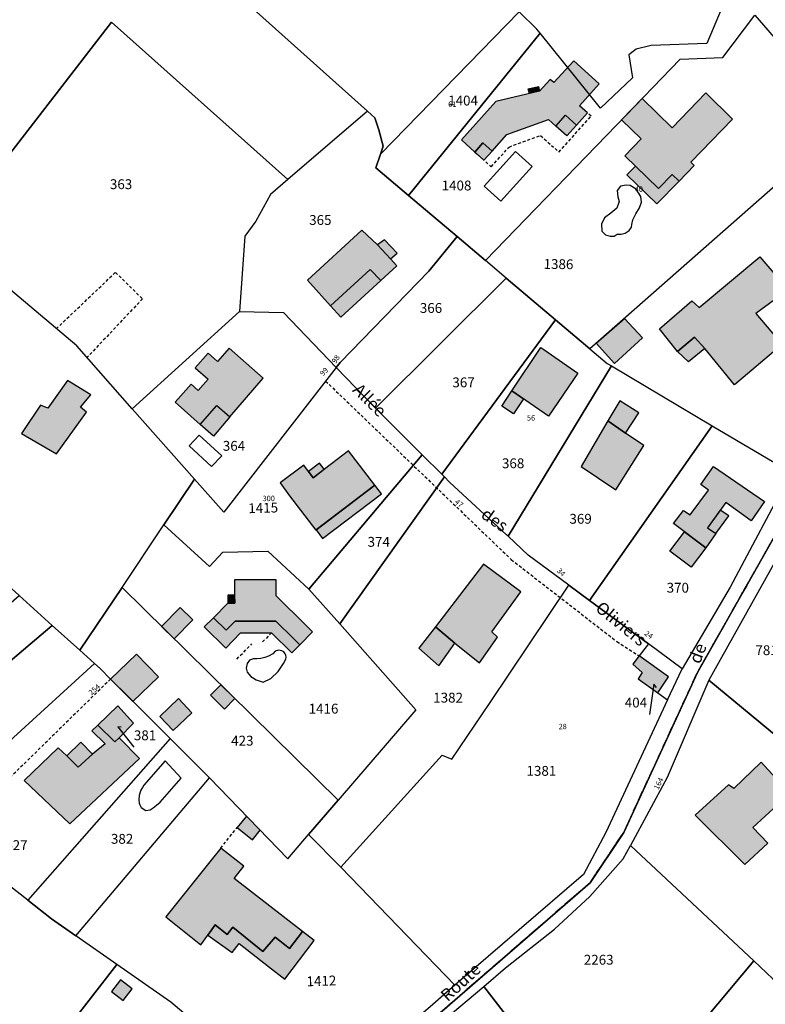
# Model space of a CAD drawing. Units: metres. Extents: x 1032396 to 1038363, y 6303134 to 6307818.
# Drawn here: x 1035078 to 1035230, y 6303910 to 6304110 of the extents above; entities that cross this region are included whole.
import ezdxf
from ezdxf.enums import TextEntityAlignment as Align

# ---------------------------------------------------------------- set-up
doc = ezdxf.new("R2010")
doc.units = ezdxf.units.M
doc.linetypes.add('TOPO1', pattern=[1, 0.6, -0.4])
doc.linetypes.add('TOPO2', pattern=[2.4, 2, -0.4])
for name, color, linetype in [('ig_cad_bati_dur', 152, 'CONTINUOUS'), ('ig_cad_bati_dur_hach', 24, 'CONTINUOUS'), ('ig_cad_bati_leger', 215, 'CONTINUOUS'), ('ig_cad_bati_leger_hach', 243, 'CONTINUOUS'), ('ig_cad_detail_lineaire', 252, 'TOPO1'), ('ig_cad_fleche_de_rattachement', 3, 'CONTINUOUS'), ('ig_cad_lieudit', 7, 'ByLayer'), ('ig_cad_nom_voie', 8, 'CONTINUOUS'), ('ig_cad_numero_voie', 40, 'CONTINUOUS'), ('ig_cad_parcel', 3, 'CONTINUOUS'), ('ig_cad_parcel_num', 3, 'CONTINUOUS'), ('ig_cad_piscine_etang_bassin', 4, 'CONTINUOUS'), ('ig_cad_section', 20, 'TOPO2')]:
    doc.layers.add(name, color=color, linetype=linetype)
doc.styles.add('Times New Roman', font='times.ttf')

msp = doc.modelspace()

# ---------------------------------------------------------------- hatches: boundary and pattern name
at = {"layer": 'ig_cad_bati_dur_hach'}
for points in [[(1035185.85, 6304089.78), (1035187.34, 6304088.43), (1035189.35, 6304090.67), (1035191.58, 6304088.65), (1035193.79, 6304091.11), (1035192.16, 6304092.58), (1035196.18, 6304097.04), (1035190.98, 6304101.72), (1035186.96, 6304097.27), (1035186.22, 6304097.94), (1035184.04, 6304095.53), (1035175.18, 6304093.41), (1035168.15, 6304085.61), (1035170.86, 6304083.16), (1035172.54, 6304085.02), (1035174.4, 6304083.34), (1035177.41, 6304086.69)], [(1035200.7, 6304089.72), (1035204.88, 6304094.02), (1035210.98, 6304088.11), (1035217.83, 6304095.17), (1035223.29, 6304089.87), (1035214.79, 6304081.11), (1035215.51, 6304080.42), (1035212.41, 6304077.25), (1035210.99, 6304078.62), (1035208.2, 6304075.76), (1035201.37, 6304082.37), (1035204.72, 6304085.82)], [(1035141.55, 6304051.87), (1035149.59, 6304059.26), (1035151.76, 6304057.02), (1035154.99, 6304060.02), (1035153.73, 6304061.41), (1035151.1, 6304064.29), (1035147.92, 6304067.23), (1035136.84, 6304057.08)], [(1035212.06, 6304042.59), (1035208.4, 6304047.2), (1035214.99, 6304052.9), (1035216.53, 6304051.53), (1035228.86, 6304061.86), (1035234.59, 6304055.12), (1035228.01, 6304050.31), (1035233.35, 6304044), (1035223.69, 6304035.8), (1035217.68, 6304043.21), (1035215.52, 6304045.49)], [(1035195.55, 6304044.25), (1035201.31, 6304049.31), (1035204.95, 6304045.34), (1035199.3, 6304040.16)], [(1035120.93, 6304043.27), (1035118.55, 6304040.58), (1035116.66, 6304042.24), (1035114.05, 6304039.29), (1035116.68, 6304036.96), (1035114.63, 6304034.64), (1035113.18, 6304035.92), (1035109.95, 6304032.26), (1035115.05, 6304027.75), (1035118.44, 6304031.59), (1035121.1, 6304029.32), (1035127.82, 6304037.19)], [(1035184.3, 6304043.37), (1035184.91, 6304042.96), (1035191.85, 6304038.21), (1035185.88, 6304029.46), (1035178.42, 6304034.57)], [(1035088.08, 6304036.69), (1035084.04, 6304031.03), (1035082.6, 6304031.69), (1035078.72, 6304025.92), (1035085.84, 6304021.8), (1035091.92, 6304030.23), (1035090.69, 6304031.27), (1035092.79, 6304033.79)], [(1035197.92, 6304028.47), (1035192.48, 6304019.2), (1035199.53, 6304014.43), (1035205.23, 6304023.46), (1035201.55, 6304025.97)], [(1035133.19, 6304013.23), (1035138.52, 6304006.23), (1035150.54, 6304015.38), (1035145.2, 6304022.38), (1035138.04, 6304016.92), (1035136.1, 6304019.47), (1035131.33, 6304015.84)], [(1035219.43, 6304019.21), (1035229.76, 6304012.07), (1035227.09, 6304008.16), (1035221.89, 6304011.9), (1035218.18, 6304006.7), (1035219.9, 6304005.55), (1035217.82, 6304002.67), (1035211.31, 6304007.6), (1035213.33, 6304010.25), (1035214.7, 6304009.35), (1035218.41, 6304014.39), (1035216.85, 6304015.54)], [(1035166.84, 6303983.25), (1035171.85, 6303979.27), (1035175.51, 6303984.45), (1035174.32, 6303985.58), (1035180.21, 6303993.69), (1035172.66, 6303999.3), (1035162.88, 6303986.6)], [(1035137.9, 6303985.55), (1035136.61, 6303986.82), (1035130.49, 6303992.86), (1035130.46, 6303996.16), (1035122.01, 6303996.11), (1035122.03, 6303993.01), (1035122.05, 6303991.41), (1035120.65, 6303991.4), (1035117.72, 6303988.44), (1035120.29, 6303985.91), (1035122.12, 6303987.76), (1035130.45, 6303987.7), (1035134.01, 6303984.19), (1035135.29, 6303982.92)], [(1035107.2, 6303986.68), (1035109.76, 6303984.14), (1035113.55, 6303987.99), (1035111, 6303990.52)], [(1035204.32, 6303980.68), (1035203.04, 6303978.98), (1035204.9, 6303977.27), (1035204.1, 6303975.97), (1035208.1, 6303973.15), (1035210.25, 6303976.42)], [(1035094.22, 6303966.55), (1035097.66, 6303963.21), (1035098.56, 6303963.97), (1035101.48, 6303966.98), (1035098.31, 6303970.54)], [(1035094.22, 6303966.55), (1035093.04, 6303965.41), (1035095.73, 6303962.78), (1035093.17, 6303960.66), (1035090.21, 6303958.04), (1035087.92, 6303960.36), (1035086.13, 6303961.95), (1035079.24, 6303955.29), (1035088.53, 6303946.48), (1035102.69, 6303959.82), (1035098.56, 6303963.97), (1035097.66, 6303963.21)], [(1035223.53, 6303953.71), (1035222.47, 6303954.46), (1035215.65, 6303948.3), (1035225.75, 6303938.25), (1035230.44, 6303942.58), (1035227.43, 6303945.77), (1035234.94, 6303952.7), (1035229.08, 6303959.07)], [(1035119.21, 6303941.56), (1035117.25, 6303939.09), (1035108.07, 6303927.61), (1035115.2, 6303921.89), (1035116.61, 6303923.87), (1035118.08, 6303925.94), (1035120.5, 6303924.01), (1035121.69, 6303925.47), (1035127.78, 6303920.53), (1035130.26, 6303923.45), (1035132.54, 6303921.68), (1035133.2, 6303921.18), (1035135.86, 6303924.62), (1035121.93, 6303935.39), (1035123.89, 6303937.88)]]:
    msp.add_hatch(color=256, dxfattribs=at).paths.add_polyline_path(points)
at = {"layer": 'ig_cad_bati_leger_hach'}
for points in [[(1035184.04, 6304095.53), (1035181.99, 6304095.03), (1035181.76, 6304096.01), (1035183.81, 6304096.5)], [(1035187.34, 6304088.43), (1035189.35, 6304090.67), (1035191.58, 6304088.65), (1035189.57, 6304086.43)], [(1035174.4, 6304083.34), (1035172.54, 6304085.02), (1035170.86, 6304083.16), (1035172.72, 6304081.49)], [(1035203.53, 6304080.29), (1035201.79, 6304078.5), (1035207.87, 6304072.59), (1035212.41, 6304077.25), (1035210.99, 6304078.62), (1035208.2, 6304075.76)], [(1035153.73, 6304061.41), (1035155.07, 6304062.56), (1035152.54, 6304065.32), (1035151.1, 6304064.29)], [(1035151.76, 6304057.02), (1035149.59, 6304059.26), (1035141.55, 6304051.87), (1035143.64, 6304049.56)], [(1035212.06, 6304042.59), (1035215.52, 6304045.49), (1035217.68, 6304043.21), (1035214.33, 6304040.45)], [(1035178.42, 6304034.57), (1035180.8, 6304032.93), (1035178.72, 6304029.89), (1035176.36, 6304031.49)], [(1035201.55, 6304025.97), (1035204.21, 6304030.14), (1035200.38, 6304032.58), (1035197.92, 6304028.47)], [(1035115.05, 6304027.75), (1035118.44, 6304031.59), (1035121.1, 6304029.32), (1035117.74, 6304025.38)], [(1035140.27, 6304018.62), (1035139.3, 6304019.9), (1035137.07, 6304018.2), (1035138.04, 6304016.92)], [(1035138.6, 6304006.29), (1035139.93, 6304004.54), (1035151.88, 6304013.63), (1035150.54, 6304015.38)], [(1035218.18, 6304006.7), (1035219.9, 6304005.55), (1035222.51, 6304009.16), (1035220.76, 6304010.32)], [(1035213.53, 6304005.91), (1035217.82, 6304002.67), (1035214.9, 6303998.72), (1035210.54, 6304001.95)], [(1035120.65, 6303991.4), (1035122.05, 6303991.41), (1035122.03, 6303993.01), (1035120.63, 6303993)], [(1035135.29, 6303982.92), (1035134.01, 6303984.19), (1035130.45, 6303987.7), (1035122.12, 6303987.76), (1035120.29, 6303985.91), (1035117.72, 6303988.44), (1035115.87, 6303986.55), (1035120.22, 6303982.27), (1035123.26, 6303985.37), (1035129.54, 6303985.37), (1035133.67, 6303981.28)], [(1035162.88, 6303986.6), (1035159.5, 6303982.21), (1035163.55, 6303978.68), (1035166.84, 6303983.25)], [(1035096.81, 6303975.96), (1035102.07, 6303981.04), (1035106.54, 6303976.42), (1035101.36, 6303971.41)], [(1035119.24, 6303974.79), (1035122.1, 6303971.97), (1035119.99, 6303969.84), (1035117.14, 6303972.65)], [(1035106.81, 6303968.36), (1035110.6, 6303971.99), (1035113.36, 6303969.12), (1035109.56, 6303965.49)], [(1035093.17, 6303960.66), (1035090.76, 6303963.11), (1035087.92, 6303960.36), (1035090.21, 6303958.04)], [(1035124.44, 6303948.1), (1035122.56, 6303945.77), (1035125.69, 6303943.27), (1035127.24, 6303945.21)], [(1035116.61, 6303923.87), (1035121.54, 6303920.37), (1035122.94, 6303922.14), (1035128.96, 6303917.46), (1035132.28, 6303914.94), (1035138.24, 6303922.78), (1035135.86, 6303924.62), (1035133.2, 6303921.18), (1035130.26, 6303923.45), (1035127.78, 6303920.53), (1035121.69, 6303925.47), (1035120.5, 6303924.01), (1035118.08, 6303925.94)], [(1035098.86, 6303914.77), (1035097.02, 6303912.39), (1035099.38, 6303910.56), (1035101.23, 6303912.92)]]:
    msp.add_hatch(color=256, dxfattribs=at).paths.add_polyline_path(points)

# ---------------------------------------------------------------- linework, layer by layer
at = {"layer": 'ig_cad_bati_dur'}
for points in [[(1035185.85, 6304089.78), (1035187.34, 6304088.43), (1035189.35, 6304090.67), (1035191.58, 6304088.65), (1035193.79, 6304091.11), (1035192.16, 6304092.58), (1035196.18, 6304097.04), (1035190.98, 6304101.72), (1035186.96, 6304097.27), (1035186.22, 6304097.94), (1035184.04, 6304095.53), (1035175.18, 6304093.41), (1035168.15, 6304085.61), (1035170.86, 6304083.16), (1035172.54, 6304085.02), (1035174.4, 6304083.34), (1035177.41, 6304086.69)], [(1035200.7, 6304089.72), (1035204.88, 6304094.02), (1035210.98, 6304088.11), (1035217.83, 6304095.17), (1035223.29, 6304089.87), (1035214.79, 6304081.11), (1035215.51, 6304080.42), (1035212.41, 6304077.25), (1035210.99, 6304078.62), (1035208.2, 6304075.76), (1035201.37, 6304082.37), (1035204.72, 6304085.82)], [(1035141.55, 6304051.87), (1035149.59, 6304059.26), (1035151.76, 6304057.02), (1035154.99, 6304060.02), (1035153.73, 6304061.41), (1035151.1, 6304064.29), (1035147.92, 6304067.23), (1035136.84, 6304057.08)], [(1035212.06, 6304042.59), (1035208.4, 6304047.2), (1035214.99, 6304052.9), (1035216.53, 6304051.53), (1035228.86, 6304061.86), (1035234.59, 6304055.12), (1035228.01, 6304050.31), (1035233.35, 6304044), (1035223.69, 6304035.8), (1035217.68, 6304043.21), (1035215.52, 6304045.49)], [(1035195.55, 6304044.25), (1035201.31, 6304049.31), (1035204.95, 6304045.34), (1035199.3, 6304040.16)], [(1035120.93, 6304043.27), (1035118.55, 6304040.58), (1035116.66, 6304042.24), (1035114.05, 6304039.29), (1035116.68, 6304036.96), (1035114.63, 6304034.64), (1035113.18, 6304035.92), (1035109.95, 6304032.26), (1035115.05, 6304027.75), (1035118.44, 6304031.59), (1035121.1, 6304029.32), (1035127.82, 6304037.19)], [(1035184.3, 6304043.37), (1035184.91, 6304042.96), (1035191.85, 6304038.21), (1035185.88, 6304029.46), (1035178.42, 6304034.57)], [(1035088.08, 6304036.69), (1035084.04, 6304031.03), (1035082.6, 6304031.69), (1035078.72, 6304025.92), (1035085.84, 6304021.8), (1035091.92, 6304030.23), (1035090.69, 6304031.27), (1035092.79, 6304033.79)], [(1035197.92, 6304028.47), (1035192.48, 6304019.2), (1035199.53, 6304014.43), (1035205.23, 6304023.46), (1035201.55, 6304025.97)], [(1035133.19, 6304013.23), (1035138.52, 6304006.23), (1035150.54, 6304015.38), (1035145.2, 6304022.38), (1035138.04, 6304016.92), (1035136.1, 6304019.47), (1035131.33, 6304015.84)], [(1035219.43, 6304019.21), (1035229.76, 6304012.07), (1035227.09, 6304008.16), (1035221.89, 6304011.9), (1035218.18, 6304006.7), (1035219.9, 6304005.55), (1035217.82, 6304002.67), (1035211.31, 6304007.6), (1035213.33, 6304010.25), (1035214.7, 6304009.35), (1035218.41, 6304014.39), (1035216.85, 6304015.54)], [(1035166.84, 6303983.25), (1035171.85, 6303979.27), (1035175.51, 6303984.45), (1035174.32, 6303985.58), (1035180.21, 6303993.69), (1035172.66, 6303999.3), (1035162.88, 6303986.6)], [(1035137.9, 6303985.55), (1035136.61, 6303986.82), (1035130.49, 6303992.86), (1035130.46, 6303996.16), (1035122.01, 6303996.11), (1035122.03, 6303993.01), (1035122.05, 6303991.41), (1035120.65, 6303991.4), (1035117.72, 6303988.44), (1035120.29, 6303985.91), (1035122.12, 6303987.76), (1035130.45, 6303987.7), (1035134.01, 6303984.19), (1035135.29, 6303982.92)], [(1035107.2, 6303986.68), (1035109.76, 6303984.14), (1035113.55, 6303987.99), (1035111, 6303990.52)], [(1035204.32, 6303980.68), (1035203.04, 6303978.98), (1035204.9, 6303977.27), (1035204.1, 6303975.97), (1035208.1, 6303973.15), (1035210.25, 6303976.42)], [(1035094.22, 6303966.55), (1035097.66, 6303963.21), (1035098.56, 6303963.97), (1035101.48, 6303966.98), (1035098.31, 6303970.54)], [(1035094.22, 6303966.55), (1035093.04, 6303965.41), (1035095.73, 6303962.78), (1035093.17, 6303960.66), (1035090.21, 6303958.04), (1035087.92, 6303960.36), (1035086.13, 6303961.95), (1035079.24, 6303955.29), (1035088.53, 6303946.48), (1035102.69, 6303959.82), (1035098.56, 6303963.97), (1035097.66, 6303963.21)], [(1035223.53, 6303953.71), (1035222.47, 6303954.46), (1035215.65, 6303948.3), (1035225.75, 6303938.25), (1035230.44, 6303942.58), (1035227.43, 6303945.77), (1035234.94, 6303952.7), (1035229.08, 6303959.07)], [(1035119.21, 6303941.56), (1035117.25, 6303939.09), (1035108.07, 6303927.61), (1035115.2, 6303921.89), (1035116.61, 6303923.87), (1035118.08, 6303925.94), (1035120.5, 6303924.01), (1035121.69, 6303925.47), (1035127.78, 6303920.53), (1035130.26, 6303923.45), (1035132.54, 6303921.68), (1035133.2, 6303921.18), (1035135.86, 6303924.62), (1035121.93, 6303935.39), (1035123.89, 6303937.88)]]:
    msp.add_lwpolyline(points, close=True, dxfattribs=at)
at = {"layer": 'ig_cad_bati_leger'}
for points in [[(1035184.04, 6304095.53), (1035181.99, 6304095.03), (1035181.76, 6304096.01), (1035183.81, 6304096.5)], [(1035187.34, 6304088.43), (1035189.35, 6304090.67), (1035191.58, 6304088.65), (1035189.57, 6304086.43)], [(1035174.4, 6304083.34), (1035172.54, 6304085.02), (1035170.86, 6304083.16), (1035172.72, 6304081.49)], [(1035203.53, 6304080.29), (1035201.79, 6304078.5), (1035207.87, 6304072.59), (1035212.41, 6304077.25), (1035210.99, 6304078.62), (1035208.2, 6304075.76)], [(1035153.73, 6304061.41), (1035155.07, 6304062.56), (1035152.54, 6304065.32), (1035151.1, 6304064.29)], [(1035151.76, 6304057.02), (1035149.59, 6304059.26), (1035141.55, 6304051.87), (1035143.64, 6304049.56)], [(1035212.06, 6304042.59), (1035215.52, 6304045.49), (1035217.68, 6304043.21), (1035214.33, 6304040.45)], [(1035178.42, 6304034.57), (1035180.8, 6304032.93), (1035178.72, 6304029.89), (1035176.36, 6304031.49)], [(1035201.55, 6304025.97), (1035204.21, 6304030.14), (1035200.38, 6304032.58), (1035197.92, 6304028.47)], [(1035115.05, 6304027.75), (1035118.44, 6304031.59), (1035121.1, 6304029.32), (1035117.74, 6304025.38)], [(1035140.27, 6304018.62), (1035139.3, 6304019.9), (1035137.07, 6304018.2), (1035138.04, 6304016.92)], [(1035138.6, 6304006.29), (1035139.93, 6304004.54), (1035151.88, 6304013.63), (1035150.54, 6304015.38)], [(1035218.18, 6304006.7), (1035219.9, 6304005.55), (1035222.51, 6304009.16), (1035220.76, 6304010.32)], [(1035213.53, 6304005.91), (1035217.82, 6304002.67), (1035214.9, 6303998.72), (1035210.54, 6304001.95)], [(1035120.65, 6303991.4), (1035122.05, 6303991.41), (1035122.03, 6303993.01), (1035120.63, 6303993)], [(1035135.29, 6303982.92), (1035134.01, 6303984.19), (1035130.45, 6303987.7), (1035122.12, 6303987.76), (1035120.29, 6303985.91), (1035117.72, 6303988.44), (1035115.87, 6303986.55), (1035120.22, 6303982.27), (1035123.26, 6303985.37), (1035129.54, 6303985.37), (1035133.67, 6303981.28)], [(1035162.88, 6303986.6), (1035159.5, 6303982.21), (1035163.55, 6303978.68), (1035166.84, 6303983.25)], [(1035096.81, 6303975.96), (1035102.07, 6303981.04), (1035106.54, 6303976.42), (1035101.36, 6303971.41)], [(1035119.24, 6303974.79), (1035122.1, 6303971.97), (1035119.99, 6303969.84), (1035117.14, 6303972.65)], [(1035106.81, 6303968.36), (1035110.6, 6303971.99), (1035113.36, 6303969.12), (1035109.56, 6303965.49)], [(1035093.17, 6303960.66), (1035090.76, 6303963.11), (1035087.92, 6303960.36), (1035090.21, 6303958.04)], [(1035124.44, 6303948.1), (1035122.56, 6303945.77), (1035125.69, 6303943.27), (1035127.24, 6303945.21)], [(1035116.61, 6303923.87), (1035121.54, 6303920.37), (1035122.94, 6303922.14), (1035128.96, 6303917.46), (1035132.28, 6303914.94), (1035138.24, 6303922.78), (1035135.86, 6303924.62), (1035133.2, 6303921.18), (1035130.26, 6303923.45), (1035127.78, 6303920.53), (1035121.69, 6303925.47), (1035120.5, 6303924.01), (1035118.08, 6303925.94)], [(1035098.86, 6303914.77), (1035097.02, 6303912.39), (1035099.38, 6303910.56), (1035101.23, 6303912.92)]]:
    msp.add_lwpolyline(points, close=True, dxfattribs=at)
at = {"layer": 'ig_cad_detail_lineaire'}
for points in [[(1035170.86, 6304083.16), (1035174.2, 6304080.15), (1035177.84, 6304084.18), (1035184.24, 6304086.53), (1035187.97, 6304083.16), (1035194.53, 6304090.44), (1035193.79, 6304091.11)], [(1035085.76, 6304047.2), (1035097.82, 6304058.68), (1035103.3, 6304053.3), (1035092.02, 6304041.34)], [(1035140.55, 6304036.55), (1035178.3, 6304000.26), (1035199.76, 6303983.59), (1035204.32, 6303980.68)], [(1035129.54, 6303985.37), (1035127.55, 6303983.33)], [(1035122.49, 6303980.03), (1035125.55, 6303983.12)], [(1035096.81, 6303975.96), (1035070.9, 6303950.54), (1035057.22, 6303937.57), (1035042.48, 6303922.97), (1035029.04, 6303916.14)], [(1035119.21, 6303941.56), (1035122.56, 6303945.77)]]:
    msp.add_lwpolyline(points, dxfattribs=at)
at = {"layer": 'ig_cad_fleche_de_rattachement'}
for points in [[(1035207.82, 6303974.22), (1035207.3, 6303974.92), (1035206.37, 6303968.73)], [(1035099, 6303966.14), (1035098.27, 6303966.23), (1035101.55, 6303962.1)]]:
    msp.add_lwpolyline(points, dxfattribs=at)
at = {"layer": 'ig_cad_lieudit'}
for points in [[(1035076.39, 6303817.68), (1035078.42, 6303817.14), (1035078.66, 6303822.79), (1035092.04, 6303842.56), (1035129.14, 6303877.97), (1035194.32, 6303934.54), (1035201.16, 6303944.78), (1035216.14, 6303977.32), (1035234.44, 6304009.64), (1035247.05, 6304038.97), (1035251.9, 6304051.06), (1035263.09, 6304064.5), (1035291.62, 6304089.76), (1035299.94, 6304107.53), (1035310.04, 6304129.84)], [(1035310.04, 6304129.84), (1035299.94, 6304107.53), (1035291.62, 6304089.76), (1035263.09, 6304064.5), (1035251.9, 6304051.06), (1035247.05, 6304038.97), (1035234.44, 6304009.64), (1035216.14, 6303977.32), (1035201.16, 6303944.78), (1035194.32, 6303934.54), (1035129.14, 6303877.97)]]:
    msp.add_lwpolyline(points, dxfattribs=at)
at = {"layer": 'ig_cad_parcel'}
for points in [[(1035108.94, 6304173.74), (1035108.03, 6304172.25), (1035090.38, 6304144.09), (1035149.06, 6304091.46), (1035150.52, 6304090.13), (1035151.37, 6304087.7), (1035152.23, 6304084.33), (1035151.68, 6304082.69), (1035179.89, 6304111.64), (1035153.47, 6304136.8)], [(1035048.26, 6304078.81), (1035059.65, 6304096.92), (1035086.7, 6304138.25), (1035090.38, 6304144.09), (1035149.06, 6304091.46), (1035132.84, 6304077.55), (1035097.03, 6304109.55), (1035063.36, 6304066.08)], [(1035179.89, 6304111.64), (1035185.55, 6304117.44), (1035188.25, 6304114.39), (1035200.54, 6304126.54), (1035214.26, 6304135.04), (1035217.19, 6304136.51), (1035218.47, 6304135.67), (1035227.49, 6304120.67), (1035222.98, 6304117), (1035218.05, 6304105.2), (1035206.76, 6304104.83), (1035203.66, 6304104.11), (1035202.22, 6304102.93), (1035202.94, 6304098.25), (1035196.45, 6304092.05), (1035184.2, 6304107.31), (1035183.52, 6304108.18)], [(1035167.26, 6304066), (1035173.05, 6304061.09), (1035199.66, 6304088.62), (1035212.62, 6304102.02), (1035221.3, 6304102.36), (1035227.82, 6304111), (1035246.65, 6304089.23), (1035249.81, 6304085.6), (1035262.97, 6304069.81), (1035264.53, 6304067.92), (1035267.52, 6304070.57), (1035250.54, 6304090.48), (1035243.42, 6304097.92), (1035237.29, 6304104.34), (1035227.49, 6304120.67), (1035222.98, 6304117), (1035218.05, 6304105.2), (1035206.76, 6304104.83), (1035203.66, 6304104.11), (1035202.22, 6304102.93), (1035202.94, 6304098.25), (1035196.45, 6304092.05), (1035184.2, 6304107.31), (1035157.41, 6304074.34)], [(1035179.89, 6304111.64), (1035151.68, 6304082.69), (1035150.78, 6304079.95), (1035157.41, 6304074.34), (1035184.2, 6304107.31), (1035183.52, 6304108.18)], [(1035194.27, 6304043.12), (1035187.31, 6304049.02), (1035177.26, 6304057.53), (1035173.05, 6304061.09), (1035199.66, 6304088.62), (1035212.62, 6304102.02), (1035221.3, 6304102.36), (1035227.82, 6304111), (1035246.65, 6304089.23)], [(1035101.2, 6304030.94), (1035089.93, 6304043.71), (1035063.36, 6304066.08), (1035097.03, 6304109.55), (1035132.84, 6304077.55), (1035129.32, 6304074.53), (1035126.34, 6304069.11), (1035124.1, 6304066.02), (1035123.01, 6304050.74)], [(1035149.06, 6304091.46), (1035132.84, 6304077.55), (1035129.32, 6304074.53), (1035126.34, 6304069.11), (1035124.1, 6304066.02), (1035123.01, 6304050.74), (1035131.96, 6304050.55), (1035142.72, 6304039.34), (1035143.5, 6304040.34), (1035161.55, 6304058.91), (1035167.26, 6304066), (1035157.41, 6304074.34), (1035150.78, 6304079.95), (1035151.68, 6304082.69), (1035152.23, 6304084.33), (1035151.37, 6304087.7), (1035150.52, 6304090.13)], [(1035246.65, 6304089.23), (1035194.27, 6304043.12), (1035197.76, 6304040.17), (1035198.66, 6304039.65), (1035219.16, 6304027.47), (1035233.95, 6304018.7), (1035246.26, 6304053.38), (1035262.97, 6304069.81), (1035249.81, 6304085.6)], [(1035029.99, 6304049.27), (1035022.4, 6304036.84), (1035053.6, 6304015.1), (1035054.37, 6304014.56), (1035057.53, 6304011.7), (1035068.3, 6304001.96), (1035071.04, 6303999.48), (1035078.26, 6303992.94), (1035084.96, 6303986.88), (1035090.57, 6303981.8), (1035099.15, 6303994.61), (1035107.66, 6304007.31), (1035113.88, 6304016.61), (1035101.2, 6304030.94), (1035089.93, 6304043.71), (1035063.36, 6304066.08), (1035048.26, 6304078.81), (1035039.06, 6304064.16), (1035057.69, 6304049.08), (1035055.95, 6304046.16), (1035060.4, 6304042.27), (1035055.23, 6304034.6)], [(1035177.26, 6304057.53), (1035173.05, 6304061.09), (1035167.26, 6304066), (1035161.55, 6304058.91), (1035143.5, 6304040.34), (1035142.72, 6304039.34), (1035150.67, 6304031.05)], [(1035177.26, 6304057.53), (1035187.31, 6304049.02), (1035164.15, 6304017.62), (1035160.2, 6304021.55), (1035150.67, 6304031.05)], [(1035113.88, 6304016.61), (1035101.2, 6304030.94), (1035123.01, 6304050.74), (1035131.96, 6304050.55), (1035142.72, 6304039.34), (1035119.82, 6304009.9)], [(1035187.31, 6304049.02), (1035194.27, 6304043.12), (1035197.76, 6304040.17), (1035198.66, 6304039.65), (1035177.63, 6304004.99), (1035177.3, 6304005.3), (1035165.76, 6304016.02), (1035164.71, 6304017.07), (1035164.15, 6304017.62)], [(1035113.88, 6304016.61), (1035107.66, 6304007.31), (1035116.94, 6303998.83), (1035119.62, 6304001.75), (1035128.81, 6304001.94), (1035137.11, 6303994.25), (1035160.2, 6304021.55), (1035150.67, 6304031.05), (1035142.72, 6304039.34), (1035119.82, 6304009.9)], [(1035194.22, 6303991.95), (1035189.99, 6303995.07), (1035181.71, 6304001.19), (1035177.63, 6304004.99), (1035198.66, 6304039.65), (1035219.16, 6304027.47)], [(1035206.17, 6303983.12), (1035194.22, 6303991.95), (1035219.16, 6304027.47), (1035233.95, 6304018.7), (1035235.19, 6304017.96), (1035222.83, 6303994.64), (1035213.05, 6303978.03)], [(1035164.71, 6304017.07), (1035164.15, 6304017.62), (1035160.2, 6304021.55), (1035137.11, 6303994.25), (1035143.41, 6303987.16)], [(1035143.63, 6303937.67), (1035164.27, 6303960.49), (1035166.18, 6303959.64), (1035173.97, 6303971.22), (1035189.99, 6303995.07), (1035181.71, 6304001.19), (1035177.63, 6304004.99), (1035177.3, 6304005.3), (1035165.76, 6304016.02), (1035164.71, 6304017.07), (1035143.41, 6303987.16), (1035158.92, 6303969.68), (1035143.07, 6303951.29), (1035137.09, 6303944.34)], [(1035099.15, 6303994.61), (1035107.66, 6304007.31), (1035116.94, 6303998.83), (1035119.62, 6304001.75), (1035128.81, 6304001.94), (1035137.11, 6303994.25), (1035143.41, 6303987.16), (1035158.92, 6303969.68), (1035143.07, 6303951.29)], [(1035279.25, 6303970.81), (1035273.09, 6303974.59), (1035233.28, 6304000.01), (1035232.3, 6304000.49), (1035218.49, 6303975.74), (1035239.22, 6303958.61), (1035264.2, 6303942.3)], [(1035090.57, 6303981.8), (1035093.54, 6303979.11), (1035094.69, 6303978.08), (1035096.81, 6303975.96), (1035100.46, 6303972.31), (1035108.95, 6303963.84), (1035116.94, 6303955.85), (1035132.85, 6303939.41), (1035137.09, 6303944.34), (1035143.07, 6303951.29), (1035099.15, 6303994.61)], [(1035143.63, 6303937.67), (1035164.27, 6303960.49), (1035166.18, 6303959.64), (1035173.97, 6303971.22), (1035189.99, 6303995.07), (1035194.22, 6303991.95), (1035206.17, 6303983.12), (1035204.32, 6303980.68), (1035203.04, 6303978.98), (1035204.9, 6303977.27), (1035204.1, 6303975.97), (1035208.1, 6303973.15), (1035210.09, 6303971.74), (1035197.51, 6303944.76), (1035192.95, 6303936.23), (1035166.85, 6303913.7)], [(1035078.26, 6303992.94), (1035084.96, 6303986.88), (1035027.44, 6303938.12), (1035022.6, 6303944.57), (1035050.77, 6303969.04)], [(1035038.73, 6303929.07), (1035027.44, 6303938.12), (1035084.96, 6303986.88), (1035090.57, 6303981.8), (1035093.54, 6303979.11), (1035060.56, 6303949)], [(1035206.17, 6303983.12), (1035204.32, 6303980.68), (1035203.04, 6303978.98), (1035204.9, 6303977.27), (1035204.1, 6303975.97), (1035208.1, 6303973.15), (1035210.09, 6303971.74), (1035213.05, 6303978.03)], [(1035080, 6303930.96), (1035061.88, 6303945.11), (1035060.56, 6303949), (1035093.54, 6303979.11), (1035094.69, 6303978.08), (1035096.81, 6303975.96), (1035100.46, 6303972.31), (1035108.95, 6303963.84)], [(1035238.73, 6303909.36), (1035239.64, 6303908.51), (1035242.1, 6303909.16), (1035244.02, 6303910.25), (1035247.43, 6303913.41), (1035252.24, 6303918.15), (1035259.11, 6303924.75), (1035263.21, 6303928.59), (1035266.55, 6303932.34), (1035271.22, 6303937.57), (1035264.2, 6303942.3), (1035239.22, 6303958.61), (1035218.49, 6303975.74), (1035210, 6303955.96), (1035202.52, 6303942.1), (1035227.58, 6303918.62), (1035231.49, 6303914.97), (1035234.25, 6303912.57)], [(1035097.66, 6303963.21), (1035098.56, 6303963.97), (1035101.48, 6303966.98), (1035098.31, 6303970.54), (1035094.22, 6303966.55)], [(1035097.66, 6303963.21), (1035098.56, 6303963.97), (1035101.48, 6303966.98), (1035098.31, 6303970.54), (1035094.22, 6303966.55)], [(1035080, 6303930.96), (1035084.8, 6303927.21), (1035089.76, 6303923.74), (1035116.94, 6303955.85), (1035108.95, 6303963.84)], [(1035136.26, 6303887.26), (1035109.09, 6303910.22), (1035098.12, 6303917.89), (1035089.76, 6303923.74), (1035116.94, 6303955.85), (1035132.85, 6303939.41), (1035137.09, 6303944.34), (1035143.63, 6303937.67), (1035166.85, 6303913.7), (1035162.32, 6303909.78), (1035137.85, 6303888.67)], [(1035019.62, 6303903.5), (1035006.78, 6303883.53), (1034988.89, 6303855.69), (1034991.89, 6303852.5), (1034994.79, 6303849.79), (1035001.99, 6303845.07), (1035011.22, 6303841.19), (1035015.3, 6303840.03), (1035022.5, 6303839.43), (1035032.82, 6303836), (1035060.8, 6303882.43), (1035067.47, 6303878.53), (1035070.15, 6303881.95), (1035085.98, 6303902.29), (1035091.05, 6303908.79), (1035098.12, 6303917.89), (1035089.76, 6303923.74), (1035084.8, 6303927.21), (1035080, 6303930.96), (1035061.88, 6303945.11), (1035045.14, 6303923.93), (1035038.73, 6303929.07), (1035029.04, 6303916.14), (1035019.87, 6303903.88)], [(1035194.67, 6303884.99), (1035172.71, 6303913.45), (1035177.14, 6303917.2), (1035187.1, 6303925.06), (1035194.28, 6303931.7), (1035201.05, 6303939.38), (1035202.52, 6303942.1), (1035227.58, 6303918.62), (1035200.75, 6303886.54)], [(1035224.65, 6303877.36), (1035211.39, 6303889.86), (1035208.6, 6303889.75), (1035202.5, 6303882.89), (1035196.46, 6303881.97), (1035192.65, 6303879.03), (1035190.68, 6303874.35), (1035187.08, 6303878.88), (1035194.67, 6303884.99), (1035200.75, 6303886.54), (1035227.58, 6303918.62), (1035231.49, 6303914.97), (1035234.25, 6303912.57), (1035238.73, 6303909.36), (1035236.13, 6303903.11)], [(1035098.12, 6303917.89), (1035091.05, 6303908.79), (1035085.98, 6303902.29), (1035070.15, 6303881.95), (1035087.03, 6303867.72), (1035073.5, 6303849.32), (1035062.08, 6303829.54), (1035062.81, 6303829.34), (1035074.82, 6303826.22), (1035075.66, 6303827.38), (1035077.78, 6303830.28), (1035078.29, 6303830.87), (1035098.07, 6303853.86), (1035136.26, 6303887.26), (1035109.09, 6303910.22)], [(1035178.78, 6303889.31), (1035164.68, 6303906.66), (1035172.71, 6303913.45), (1035194.67, 6303884.99), (1035187.08, 6303878.88)]]:
    msp.add_lwpolyline(points, close=True, dxfattribs=at)
at = {"layer": 'ig_cad_piscine_etang_bassin'}
for points in [[(1035182.55, 6304080.21), (1035179.18, 6304083.26), (1035172.81, 6304076.21), (1035176.19, 6304073.15)], [(1035204.35, 6304071.82), (1035204.75, 6304072.93), (1035204.61, 6304074.08), (1035203.72, 6304075.58), (1035202.49, 6304076.36), (1035201.65, 6304076.45), (1035200.5, 6304076.23), (1035199.79, 6304075.35), (1035199.97, 6304074.02), (1035200.2, 6304073.09), (1035199.76, 6304071.72), (1035198.56, 6304070.7), (1035197.28, 6304069.77), (1035196.62, 6304068.49), (1035196.72, 6304067.03), (1035197.42, 6304066.32), (1035198.4, 6304066.01), (1035199.19, 6304066.06), (1035199.85, 6304066.42), (1035200.61, 6304066.42), (1035201.44, 6304066.64), (1035202.24, 6304067.21), (1035202.77, 6304067.88), (1035202.81, 6304068.45), (1035202.98, 6304069.34), (1035203.6, 6304070.57)], [(1035114.86, 6304025.58), (1035112.81, 6304023.38), (1035117.36, 6304019.16), (1035119.41, 6304021.36)], [(1035132.42, 6303980), (1035132.49, 6303980.41), (1035132.43, 6303980.79), (1035132.33, 6303981.06), (1035132.03, 6303981.47), (1035131.65, 6303981.72), (1035130.95, 6303981.84), (1035130.29, 6303981.61), (1035129.82, 6303981.08), (1035128.94, 6303980.63), (1035128.15, 6303980.36), (1035127.36, 6303980.14), (1035126.58, 6303980.08), (1035125.85, 6303980.1), (1035125.09, 6303979.77), (1035124.59, 6303979.09), (1035124.4, 6303978.14), (1035124.56, 6303977.34), (1035125.31, 6303976.47), (1035125.65, 6303976.27), (1035126.41, 6303975.77), (1035127.82, 6303975.34), (1035129.38, 6303976.04), (1035130.88, 6303977.52), (1035131.95, 6303979.14)], [(1035106.92, 6303950.93), (1035111.2, 6303955.81), (1035107.92, 6303959.31), (1035103.6, 6303954.39), (1035103.28, 6303953.93), (1035102.95, 6303953.34), (1035102.75, 6303952.75), (1035102.63, 6303952.25), (1035102.58, 6303951.4), (1035102.66, 6303950.73), (1035102.75, 6303950.35), (1035103.06, 6303949.83), (1035103.97, 6303949.25), (1035104.89, 6303949.37), (1035105.46, 6303949.75), (1035106.13, 6303950.29)]]:
    msp.add_lwpolyline(points, close=True, dxfattribs=at)
at = {"layer": 'ig_cad_section'}
for points in [[(1035076.39, 6303817.68), (1035078.42, 6303817.14), (1035078.66, 6303822.79), (1035092.04, 6303842.56), (1035129.14, 6303877.97), (1035194.32, 6303934.54), (1035201.16, 6303944.78), (1035216.14, 6303977.32), (1035234.44, 6304009.64), (1035247.05, 6304038.97), (1035251.9, 6304051.06), (1035263.09, 6304064.5), (1035291.62, 6304089.76), (1035299.94, 6304107.53), (1035310.04, 6304129.84)], [(1035076.39, 6303817.68), (1035078.42, 6303817.14), (1035078.66, 6303822.79), (1035092.04, 6303842.56), (1035129.14, 6303877.97), (1035194.32, 6303934.54), (1035201.16, 6303944.78), (1035216.14, 6303977.32), (1035234.44, 6304009.64), (1035247.05, 6304038.97), (1035251.9, 6304051.06), (1035263.09, 6304064.5), (1035291.62, 6304089.76), (1035299.94, 6304107.53), (1035310.04, 6304129.84)], [(1035076.39, 6303817.68), (1035078.42, 6303817.14), (1035078.66, 6303822.79), (1035092.04, 6303842.56), (1035129.14, 6303877.97), (1035194.32, 6303934.54), (1035201.16, 6303944.78), (1035216.14, 6303977.32), (1035234.44, 6304009.64), (1035247.05, 6304038.97), (1035251.9, 6304051.06), (1035263.09, 6304064.5), (1035291.62, 6304089.76), (1035299.94, 6304107.53), (1035310.04, 6304129.84)], [(1035310.04, 6304129.84), (1035299.94, 6304107.53), (1035291.62, 6304089.76), (1035263.09, 6304064.5), (1035251.9, 6304051.06), (1035247.05, 6304038.97), (1035234.44, 6304009.64), (1035216.14, 6303977.32), (1035201.16, 6303944.78), (1035194.32, 6303934.54), (1035129.14, 6303877.97)], [(1035310.04, 6304129.84), (1035299.94, 6304107.53), (1035291.62, 6304089.76), (1035263.09, 6304064.5), (1035251.9, 6304051.06), (1035247.05, 6304038.97), (1035234.44, 6304009.64), (1035216.14, 6303977.32), (1035201.16, 6303944.78), (1035194.32, 6303934.54), (1035129.14, 6303877.97)], [(1035310.04, 6304129.84), (1035299.94, 6304107.53), (1035291.62, 6304089.76), (1035263.09, 6304064.5), (1035251.9, 6304051.06), (1035247.05, 6304038.97), (1035234.44, 6304009.64), (1035216.14, 6303977.32), (1035201.16, 6303944.78), (1035194.32, 6303934.54), (1035129.14, 6303877.97)], [(1035310.04, 6304129.84), (1035299.94, 6304107.53), (1035291.62, 6304089.76), (1035263.09, 6304064.5), (1035251.9, 6304051.06), (1035247.05, 6304038.97), (1035234.44, 6304009.64), (1035216.14, 6303977.32), (1035201.16, 6303944.78), (1035194.32, 6303934.54), (1035129.14, 6303877.97)], [(1035310.04, 6304129.84), (1035299.94, 6304107.53), (1035291.62, 6304089.76), (1035263.09, 6304064.5), (1035251.9, 6304051.06), (1035247.05, 6304038.97), (1035234.44, 6304009.64), (1035216.14, 6303977.32), (1035201.16, 6303944.78), (1035194.32, 6303934.54), (1035129.14, 6303877.97)], [(1035310.04, 6304129.84), (1035299.94, 6304107.53), (1035291.62, 6304089.76), (1035263.09, 6304064.5), (1035251.9, 6304051.06), (1035247.05, 6304038.97), (1035234.44, 6304009.64), (1035216.14, 6303977.32), (1035201.16, 6303944.78), (1035194.32, 6303934.54), (1035129.14, 6303877.97)]]:
    msp.add_lwpolyline(points, dxfattribs=at)

# ---------------------------------------------------------------- texts
at = {"layer": 'ig_cad_nom_voie', "style": 'Times New Roman'}
for s, rotation, p in [('Allée', 315, (1035145.33, 6304034.02)), ('des', 325.1, (1035171.48, 6304008.31)), ('Oliviers', 320.9, (1035194.7, 6303989.42)), ('de', 69.2, (1035217.37, 6303978.61)), ('de', 69.2, (1035217.37, 6303978.61)), ('Route', 42.8, (1035165.9, 6303909.61)), ('Route', 42.8, (1035165.9, 6303909.61))]:
    msp.add_text(s, height=2.5, rotation=rotation, dxfattribs=at).set_placement(p, align=Align.BOTTOM_LEFT)
at = {"layer": 'ig_cad_numero_voie', "style": 'Times New Roman'}
for s, p in [('61', (1035165.46, 6304092)), ('40', (1035203.41, 6304074.71)), ('56', (1035181.48, 6304028.19)), ('300', (1035127.73, 6304011.8)), ('28', (1035187.91, 6303965.41))]:
    msp.add_text(s, height=1.1, dxfattribs=at).set_placement(p, align=Align.BOTTOM_LEFT)
for s, rotation, p in [('98', 57.2, (1035142.89, 6304039.85)), ('99', 45, (1035140.25, 6304037.25)), ('47', 320.4, (1035166.46, 6304011.53)), ('34', 314.9, (1035187.22, 6303997.63)), ('24', 325, (1035205.06, 6303984.71)), ('254', 41.6, (1035093.17, 6303972.33)), ('164', 64.2, (1035208.52, 6303953.19))]:
    msp.add_text(s, height=1.1, rotation=rotation, dxfattribs=at).set_placement(p, align=Align.BOTTOM_LEFT)
at = {"layer": 'ig_cad_parcel_num', "style": 'Times New Roman'}
for s, p in [('1404', (1035165.46, 6304092)), ('363', (1035096.68, 6304074.99)), ('1408', (1035164.13, 6304074.72)), ('365', (1035137.2, 6304067.71)), ('366', (1035159.7, 6304049.81)), ('367', (1035166.32, 6304034.68)), ('364', (1035119.64, 6304021.77)), ('368', (1035176.4, 6304018.22)), ('369', (1035190.12, 6304006.93)), ('374', (1035149.07, 6304002.24)), ('370', (1035209.88, 6303992.91)), ('781', (1035227.93, 6303980.2)), ('1382', (1035162.42, 6303970.55)), ('404', (1035201.37, 6303969.55)), ('1416', (1035137.09, 6303968.32)), ('381', (1035101.56, 6303962.89)), ('423', (1035121.34, 6303961.8)), ('1381', (1035181.39, 6303955.66)), ('382', (1035096.89, 6303941.83)), ('1427', (1035073.89, 6303940.55)), ('2263', (1035193.04, 6303917.24))]:
    msp.add_text(s, height=2, dxfattribs=at).set_placement(p, align=Align.BOTTOM_LEFT)
for s, rotation, p in [('1386', 359.2, (1035184.84, 6304058.78)), ('1415', 1.7, (1035124.87, 6304009.06)), ('1412', 2, (1035136.72, 6303912.83))]:
    msp.add_text(s, height=2, rotation=rotation, dxfattribs=at).set_placement(p, align=Align.BOTTOM_LEFT)

doc.saveas('drawing.dxf')
